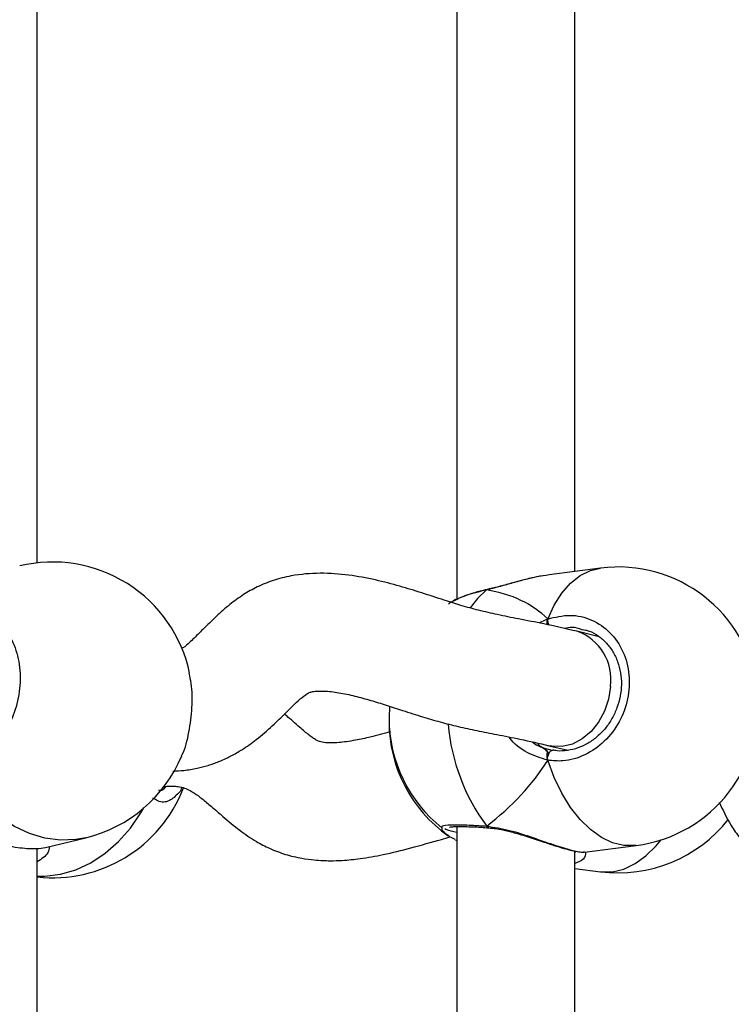
# Model space of a CAD drawing. Units: centimetres. Extents: x 4636 to 6583, y -972 to 451.
# Drawn here: x 5906 to 5916, y -238 to -224 of the extents above; entities that cross this region are included whole.
import ezdxf

# ---------------------------------------------------------------- set-up
doc = ezdxf.new("R2010")
doc.units = ezdxf.units.CM
doc.layers.add('VP-DIM', color=7, linetype='Continuous')
doc.layers.add('VP-EQ', color=7, linetype='Continuous', true_color=0x8a3492)
doc.dimstyles.new('Strefa', dxfattribs={"dimtxt": 14, "dimasz": 20, "dimexe": 20, "dimexo": 50, "dimgap": 20, "dimtad": 0, "dimdec": 0, "dimzin": 0, "dimdsep": 46, "dimtxsty": 'Standard', "dimcen": 0.09, "dimadec": 0, "dimazin": 0, "dimtfac": 1, "dimtdec": 4, "dimtofl": 0, "dimtmove": 0, "dimatfit": 3, "dimfxl": 70, "dimfxlon": 1, "dimtolj": 1, "dimtzin": 0, "dimarcsym": 0})

# ---------------------------------------------------------------- blocks, each defined once
blk = doc.blocks.new('0211-1')
at = {"layer": 'VP-EQ', "color": 0, "linetype": 'Continuous', "lineweight": 25}
for p, q in [((3290.315, 596.527), (3290.315, 587.114)), ((3284.614, 587.609), (3284.614, 596.229)), ((3291.915, 587.493), (3291.915, 596.194)), ((3292.265, 587.538), (3291.566, 587.448)), ((3290.719, 587.242), (3290.732, 587.248)), ((3290.731, 587.249), (3290.728, 587.248)), ((3290.728, 587.248), (3290.729, 587.248)), ((3292.245, 586.606), (3291.943, 586.679)), ((3292.06, 586.691), (3292.016, 586.7)), ((3289.399, 585.66), (3289.393, 585.498)), ((3289.393, 585.475), (3289.393, 585.452)), ((3291.479, 585.1), (3291.57, 585.075)), ((3291.565, 585.125), (3291.824, 585.062)), ((3291.57, 585.075), (3291.617, 585.062)), ((3286.336, 584.569), (3286.336, 584.569)), ((3290.315, 584.026), (3290.315, 574.613)), ((3290.742, 584.01), (3290.743, 584.01)), ((3290.742, 584.009), (3290.748, 584.008)), ((3284.725, 583.741), (3285.273, 583.874)), ((3290.291, 583.845), (3290.315, 583.835)), ((3284.614, 575.108), (3284.614, 583.729)), ((3291.915, 574.992), (3291.915, 583.693)), ((3292.049, 583.679), (3292.748, 583.769)), ((3291.915, 583.457), (3292.265, 583.412))]:
    blk.add_line(p, q, dxfattribs=at)
at = {"layer": 'VP-EQ', "color": 0, "linetype": 'Continuous', "lineweight": 25, "flags": 128}
for points in [[(3291.548, 586.846), (3291.635, 587.036), (3291.739, 587.199), (3291.858, 587.334), (3291.989, 587.437), (3292.13, 587.505), (3292.265, 587.538)], [(3290.719, 587.242), (3290.593, 587.126), (3290.494, 586.999)], [(3290.719, 587.242), (3290.727, 587.248), (3290.728, 587.248)], [(3292.399, 585.93), (3292.375, 585.759), (3292.321, 585.595), (3292.24, 585.445), (3292.137, 585.317), (3292.016, 585.216), (3291.883, 585.147), (3291.743, 585.113), (3291.605, 585.117), (3291.563, 585.125)], [(3291.548, 584.926), (3291.547, 584.951), (3291.551, 584.977), (3291.557, 585.001), (3291.566, 585.024), (3291.578, 585.042), (3291.591, 585.055), (3291.604, 585.062), (3291.617, 585.062)], [(3285.273, 583.874), (3285.14, 583.85), (3284.931, 583.841), (3284.719, 583.868), (3284.51, 583.93), (3284.307, 584.026), (3284.113, 584.154), (3283.933, 584.312), (3283.77, 584.496), (3283.626, 584.703), (3283.506, 584.929)], [(3292.748, 583.769), (3292.735, 583.767), (3292.583, 583.769), (3292.429, 583.806), (3292.277, 583.878), (3292.13, 583.984), (3291.989, 584.121), (3291.858, 584.287), (3291.739, 584.479), (3291.635, 584.694), (3291.548, 584.926)], [(3284.614, 583.35), (3284.719, 583.35), (3284.931, 583.377), (3285.14, 583.439), (3285.343, 583.535), (3285.537, 583.663), (3285.717, 583.821), (3285.88, 584.005), (3286.023, 584.212), (3286.062, 584.279)], [(3292.265, 583.412), (3292.277, 583.411), (3292.429, 583.412), (3292.583, 583.449), (3292.735, 583.522), (3292.883, 583.627), (3293.023, 583.765), (3293.091, 583.846)]]:
    blk.add_lwpolyline(points, dxfattribs=at)
at = {"layer": 'VP-EQ', "color": 0, "linetype": 'Continuous', "lineweight": 25}
for centre, radius, start, end in [((3284.825, 585.72), 1.9, 11.8129, 103.6471), ((3292.506, 585.653), 1.9, 277.3034, 97.3034), ((3291.74, 586.837), 0.193, 177.2651, 202.2786), ((3291.714, 586.026), 0.693, 351.9917, 70.5041), ((3291.293, 585.498), 1.9, 180, 231.7262), ((3291.293, 585.452), 1.9, 180, 234.7726), ((3292.899, 585.648), 2.713, 184.882, 216.5583), ((3284.825, 585.72), 1.9, 283.6471, 337.2961), ((3284.825, 585.23), 1.9, 263.6243, 339.0774), ((3292.506, 585.297), 1.9, 262.6966, 321.8787), ((3290.748, 584.039), 0.0297, 192.6626, 258.6503)]:
    blk.add_arc(centre, radius, start, end, dxfattribs=at)
for centre, major_axis, ratio, start_param, end_param in [((3289.485, 585.266), (2.229, 1.37), 0.656757, 0.155576, 0.648017), ((3289.485, 585.266), (2.229, 1.37), 0.656757, 0.155576, 0.648017), ((3291.669, 585.923), (0.11, 0.846), 0.539191, 2.804246, 2.962518), ((3289.485, 585.266), (2.229, 1.37), 0.656757, 4.867965, 5.360406), ((3289.485, 585.266), (2.229, 1.37), 0.656757, 4.867965, 5.360406)]:
    blk.add_ellipse(centre, major_axis=major_axis, ratio=ratio, start_param=start_param, end_param=end_param, dxfattribs=at)
for points, knots in [([(3291.945, 586.679), (3291.794, 586.714), (3291.527, 586.775), (3291.175, 586.842), (3290.883, 586.9), (3290.623, 586.96), (3290.381, 587.026), (3290.122, 587.108), (3289.847, 587.199), (3289.535, 587.295), (3289.203, 587.382), (3288.844, 587.449), (3288.459, 587.477), (3288.108, 587.448), (3287.823, 587.376), (3287.607, 587.288), (3287.407, 587.175), (3287.222, 587.04), (3287.04, 586.878), (3286.868, 586.708), (3286.726, 586.567), (3286.632, 586.475), (3286.588, 586.45), (3286.58, 586.446)], [0, 0, 0, 0, 0.100999, 0.178694, 0.240715, 0.292499, 0.337611, 0.378194, 0.430595, 0.478957, 0.530902, 0.586068, 0.642556, 0.699817, 0.736386, 0.770434, 0.801968, 0.837376, 0.876034, 0.917607, 0.953808, 0.992238, 1, 1, 1, 1]), ([(3291.567, 587.444), (3291.512, 587.437), (3291.367, 587.418), (3291.143, 587.355), (3290.927, 587.294), (3290.801, 587.261), (3290.733, 587.245), (3290.719, 587.242)], [0, 0, 0, 0, 0.2113906, 0.5681905, 0.7563772, 0.950976, 1, 1, 1, 1]), ([(3291.46, 587.43), (3291.419, 587.422), (3291.322, 587.404), (3291.162, 587.361), (3290.989, 587.314), (3290.843, 587.274), (3290.761, 587.256), (3290.732, 587.249)], [0, 0, 0, 0, 0.17846, 0.414246, 0.649225, 0.876464, 1, 1, 1, 1]), ([(3290.719, 587.242), (3290.616, 587.216), (3290.428, 587.17), (3290.31, 587.109), (3290.256, 587.082)], [0, 0, 0, 0, 0.544505, 1, 1, 1, 1]), ([(3290.729, 587.247), (3290.71, 587.243), (3290.634, 587.227), (3290.514, 587.193), (3290.377, 587.144), (3290.292, 587.109), (3290.259, 587.087), (3290.257, 587.086)], [0, 0, 0, 0, 0.101003, 0.390354, 0.683064, 0.980359, 1, 1, 1, 1]), ([(3290.731, 587.247), (3290.728, 587.247), (3290.724, 587.246), (3290.72, 587.243), (3290.719, 587.242)], [0, 0, 0, 0, 0.710124, 1, 1, 1, 1]), ([(3290.256, 587.082), (3290.244, 587.077), (3290.215, 587.065), (3290.205, 587.053), (3290.199, 587.046)], [0, 0, 0, 0, 0.439888, 1, 1, 1, 1]), ([(3283.506, 586.85), (3283.586, 586.879), (3283.745, 586.939), (3283.983, 586.881), (3284.184, 586.721), (3284.326, 586.467), (3284.392, 586.153), (3284.377, 585.816), (3284.283, 585.491), (3284.121, 585.213), (3283.908, 585.014), (3283.693, 584.92), (3283.56, 584.927), (3283.506, 584.929)], [0, 0, 0, 0, 0.094785, 0.189568, 0.284314, 0.378378, 0.471354, 0.563376, 0.65512, 0.747392, 0.840698, 0.935007, 1, 1, 1, 1]), ([(3291.548, 586.846), (3291.649, 586.871), (3291.852, 586.92), (3292.152, 586.848), (3292.406, 586.675), (3292.585, 586.412), (3292.669, 586.094), (3292.649, 585.757), (3292.531, 585.439), (3292.326, 585.171), (3292.058, 584.985), (3291.785, 584.904), (3291.617, 584.92), (3291.548, 584.926)], [0, 0, 0, 0, 0.094784, 0.189565, 0.284316, 0.378376, 0.471355, 0.563379, 0.655125, 0.747396, 0.840703, 0.935011, 1, 1, 1, 1]), ([(3291.431, 586.792), (3291.457, 586.806), (3291.496, 586.827), (3291.535, 586.841), (3291.548, 586.846)], [0, 0, 0, 0, 0.672736, 1, 1, 1, 1]), ([(3291.548, 586.846), (3291.545, 586.836), (3291.539, 586.816), (3291.537, 586.788), (3291.541, 586.772), (3291.541, 586.769)], [0, 0, 0, 0, 0.433039, 0.866465, 1, 1, 1, 1]), ([(3291.541, 586.769), (3291.541, 586.77), (3291.538, 586.782), (3291.539, 586.807), (3291.542, 586.831), (3291.547, 586.843), (3291.548, 586.846)], [0, 0, 0, 0, 0.036866, 0.447658, 0.87114, 1, 1, 1, 1]), ([(3292.059, 586.697), (3292.076, 586.693), (3292.14, 586.677), (3292.238, 586.618), (3292.348, 586.524), (3292.437, 586.404), (3292.502, 586.267), (3292.542, 586.116), (3292.553, 585.957), (3292.537, 585.795), (3292.493, 585.639), (3292.425, 585.491), (3292.334, 585.359), (3292.223, 585.245), (3292.097, 585.154), (3291.96, 585.09), (3291.818, 585.056), (3291.701, 585.048), (3291.636, 585.062), (3291.616, 585.066)], [0, 0, 0, 0, 0.024461, 0.0892553, 0.1536339, 0.2176207, 0.281056, 0.343923, 0.4066031, 0.4689084, 0.5311818, 0.5931723, 0.6555077, 0.7180681, 0.7810317, 0.8443351, 0.9078426, 0.9721446, 1, 1, 1, 1]), ([(3292.016, 586.7), (3291.97, 586.716), (3291.893, 586.742), (3291.812, 586.723), (3291.779, 586.716)], [0, 0, 0, 0, 0.595898, 1, 1, 1, 1]), ([(3286.576, 584.988), (3286.579, 584.994), (3286.625, 585.078), (3286.681, 585.309), (3286.724, 585.64), (3286.721, 585.926), (3286.688, 586.063), (3286.678, 586.108)], [0, 0, 0, 0, 0.021124, 0.304784, 0.585146, 0.862642, 1, 1, 1, 1]), ([(3286.457, 584.78), (3286.507, 584.782), (3286.618, 584.787), (3286.777, 584.815), (3286.937, 584.856), (3287.069, 584.903), (3287.172, 584.948), (3287.279, 585.001), (3287.417, 585.081), (3287.605, 585.215), (3287.805, 585.389), (3287.983, 585.564), (3288.126, 585.707), (3288.231, 585.798), (3288.302, 585.844), (3288.343, 585.858), (3288.407, 585.867), (3288.528, 585.869), (3288.711, 585.848), (3288.926, 585.802), (3289.14, 585.743), (3289.358, 585.676), (3289.597, 585.598), (3289.843, 585.517), (3290.095, 585.444), (3290.341, 585.382), (3290.597, 585.327), (3290.874, 585.273), (3291.194, 585.211), (3291.431, 585.156), (3291.563, 585.125)], [0, 0, 0, 0, 0.020649, 0.046489, 0.06798, 0.09027, 0.105744, 0.115549, 0.141098, 0.177672, 0.221637, 0.262088, 0.296475, 0.32511, 0.344659, 0.364314, 0.387673, 0.412317, 0.450571, 0.489408, 0.526918, 0.561748, 0.599054, 0.646459, 0.689321, 0.736118, 0.787711, 0.846135, 0.914996, 1, 1, 1, 1]), ([(3289.412, 585.312), (3289.32, 585.288), (3289.163, 585.245), (3288.963, 585.202), (3288.815, 585.178), (3288.698, 585.165), (3288.584, 585.16), (3288.485, 585.167), (3288.426, 585.188), (3288.371, 585.222), (3288.303, 585.27), (3288.184, 585.368), (3288.068, 585.475), (3287.988, 585.541), (3287.972, 585.554)], [0, 0, 0, 0, 0.141178, 0.244254, 0.310543, 0.369275, 0.454772, 0.55542, 0.637948, 0.691937, 0.741798, 0.83777, 0.967559, 1, 1, 1, 1]), ([(3291.548, 584.926), (3291.455, 584.956), (3291.27, 585.017), (3291.084, 585.146), (3291.029, 585.24), (3291.028, 585.242)], [0, 0, 0, 0, 0.492242, 0.990756, 1, 1, 1, 1]), ([(3291.339, 585.176), (3291.348, 585.168), (3291.39, 585.133), (3291.44, 585.114), (3291.479, 585.1)], [0, 0, 0, 0, 0.221438, 1, 1, 1, 1]), ([(3291.479, 585.1), (3291.498, 585.089), (3291.523, 585.073), (3291.543, 585.042), (3291.548, 585.033)], [0, 0, 0, 0, 0.737097, 1, 1, 1, 1]), ([(3291.548, 585.033), (3291.537, 585.049), (3291.516, 585.079), (3291.491, 585.094), (3291.479, 585.1)], [0, 0, 0, 0, 0.538685, 1, 1, 1, 1]), ([(3291.548, 585.033), (3291.545, 585.024), (3291.539, 585.005), (3291.538, 584.97), (3291.542, 584.943), (3291.547, 584.929), (3291.548, 584.926)], [0, 0, 0, 0, 0.299226, 0.597916, 0.906115, 1, 1, 1, 1]), ([(3291.548, 584.926), (3291.545, 584.937), (3291.539, 584.96), (3291.538, 584.997), (3291.543, 585.021), (3291.547, 585.031), (3291.548, 585.033)], [0, 0, 0, 0, 0.315877, 0.631915, 0.943259, 1, 1, 1, 1]), ([(3286.533, 584.481), (3286.493, 584.441), (3286.409, 584.355), (3286.283, 584.351), (3286.208, 584.399), (3286.186, 584.414)], [0, 0, 0, 0, 0.386607, 0.817676, 1, 1, 1, 1]), ([(3286.261, 584.52), (3286.276, 584.518), (3286.315, 584.513), (3286.347, 584.549), (3286.365, 584.571)], [0, 0, 0, 0, 0.4044346, 1, 1, 1, 1]), ([(3286.338, 584.569), (3286.363, 584.572), (3286.406, 584.576), (3286.469, 584.576), (3286.54, 584.57), (3286.614, 584.551), (3286.684, 584.52), (3286.757, 584.476), (3286.855, 584.406), (3286.985, 584.296), (3287.154, 584.146), (3287.347, 583.984), (3287.567, 583.833), (3287.777, 583.723), (3287.983, 583.645), (3288.189, 583.596), (3288.36, 583.573), (3288.49, 583.564), (3288.616, 583.561), (3288.783, 583.566), (3289.024, 583.59), (3289.336, 583.646), (3289.705, 583.736), (3290.011, 583.827), (3290.182, 583.874), (3290.221, 583.885)], [0, 0, 0, 0, 0.023973, 0.040592, 0.066597, 0.10481, 0.139025, 0.165823, 0.204189, 0.249238, 0.299695, 0.367802, 0.42517, 0.467435, 0.514838, 0.560361, 0.594637, 0.618197, 0.638229, 0.674331, 0.727051, 0.795469, 0.878169, 0.972247, 1, 1, 1, 1]), ([(3286.578, 584.557), (3286.568, 584.532), (3286.556, 584.498), (3286.537, 584.484), (3286.533, 584.481)], [0, 0, 0, 0, 0.768498, 1, 1, 1, 1]), ([(3293.879, 584.357), (3293.927, 584.251), (3294.001, 584.088), (3294.155, 583.869), (3294.311, 583.708), (3294.491, 583.582), (3294.691, 583.495), (3294.866, 583.449), (3294.969, 583.444), (3295.002, 583.442)], [0, 0, 0, 0, 0.245863, 0.379006, 0.515473, 0.658771, 0.800693, 0.936959, 1, 1, 1, 1]), ([(3283.514, 583.939), (3283.589, 583.92), (3283.776, 583.872), (3284.086, 583.788), (3284.384, 583.733), (3284.608, 583.721), (3284.687, 583.736), (3284.725, 583.743)], [0, 0, 0, 0, 0.159008, 0.395966, 0.619853, 0.820647, 1, 1, 1, 1]), ([(3290.118, 584.01), (3290.11, 584.012), (3290.102, 584.015), (3290.104, 584.017), (3290.104, 584.017)], [0, 0, 0, 0, 0.955532, 1, 1, 1, 1]), ([(3290.104, 584.017), (3290.108, 584.026), (3290.115, 584.044), (3290.266, 584.053), (3290.478, 584.048), (3290.649, 584.037), (3290.719, 584.032)], [0, 0, 0, 0, 0.2658265, 0.5370134, 0.8111163, 1, 1, 1, 1]), ([(3290.2, 583.904), (3290.16, 583.931), (3290.105, 583.969), (3290.113, 584.003), (3290.116, 584.013)], [0, 0, 0, 0, 0.705611, 1, 1, 1, 1]), ([(3290.315, 583.945), (3290.261, 583.957), (3290.18, 583.976), (3290.158, 583.99), (3290.15, 583.994)], [0, 0, 0, 0, 0.655343, 1, 1, 1, 1]), ([(3290.214, 584.019), (3290.215, 584.019), (3290.217, 584.02), (3290.247, 584.024), (3290.303, 584.027), (3290.391, 584.027), (3290.508, 584.024), (3290.627, 584.018), (3290.712, 584.011), (3290.743, 584.009)], [0, 0, 0, 0, 0.077505, 0.197652, 0.347119, 0.519535, 0.700643, 0.887561, 1, 1, 1, 1]), ([(3290.719, 584.032), (3290.724, 584.025), (3290.731, 584.014), (3290.74, 584.012), (3290.743, 584.011)], [0, 0, 0, 0, 0.6129553, 1, 1, 1, 1]), ([(3290.719, 584.032), (3290.823, 584.016), (3291.031, 583.983), (3291.358, 583.872), (3291.663, 583.766), (3291.895, 583.696), (3292.023, 583.674), (3292.043, 583.682), (3292.048, 583.684)], [0, 0, 0, 0, 0.184639, 0.371637, 0.574764, 0.766677, 0.93879, 1, 1, 1, 1]), ([(3290.749, 584.01), (3290.745, 584.01), (3290.736, 584.011), (3290.726, 584.022), (3290.72, 584.03), (3290.719, 584.032)], [0, 0, 0, 0, 0.391444, 0.879089, 1, 1, 1, 1]), ([(3290.749, 584.007), (3290.781, 584.005), (3290.86, 583.998), (3290.997, 583.969), (3291.156, 583.926), (3291.32, 583.874), (3291.483, 583.82), (3291.635, 583.769), (3291.769, 583.728), (3291.882, 583.698), (3291.972, 583.68), (3292.017, 583.68), (3292.039, 583.679)], [0, 0, 0, 0, 0.064046, 0.157962, 0.25852, 0.363911, 0.472913, 0.581431, 0.68778, 0.791755, 0.897462, 1, 1, 1, 1]), ([(3290.293, 583.851), (3290.266, 583.862), (3290.222, 583.879), (3290.206, 583.897), (3290.2, 583.904)], [0, 0, 0, 0, 0.61999, 1, 1, 1, 1]), ([(3284.781, 583.755), (3284.777, 583.725), (3284.766, 583.646), (3284.673, 583.585), (3284.614, 583.547)], [0, 0, 0, 0, 0.370199, 1, 1, 1, 1]), ([(3291.915, 583.677), (3291.919, 583.679), (3291.926, 583.682), (3291.927, 583.688), (3291.927, 583.691)], [0, 0, 0, 0, 0.5515, 1, 1, 1, 1]), ([(3292.067, 583.682), (3292.062, 583.645), (3292.05, 583.574), (3291.96, 583.541), (3291.915, 583.525)], [0, 0, 0, 0, 0.502379, 1, 1, 1, 1])]:
    blk.add_open_spline(points, degree=3, knots=knots, dxfattribs=at)
blk = doc.blocks.new('0211-1 2d')
at = {"layer": 'VP-EQ', "color": 0}
blk.add_blockref('0211-1', (0, 0), dxfattribs=at)
blk = doc.blocks.new('*D164')
at = {"layer": 'Defpoints', "color": 0}
for p in [(6404.755, 431.146), (4906.701, -290.016), (6404.755, -305.454)]:
    blk.add_point(p, dxfattribs=at)
at = {"layer": 'VP-DIM', "color": 0, "lineweight": -2}
for p, q in [((4906.701, 361.146), (4906.701, 451.146)), ((6404.755, 361.146), (6404.755, 451.146)), ((4926.701, 431.146), (5614.728, 431.146)), ((6384.755, 431.146), (5696.728, 431.146))]:
    blk.add_line(p, q, dxfattribs=at)
at = {"layer": 'VP-DIM', "color": 0}
for points in [[(4926.701, 434.48), (4926.701, 427.813), (4906.701, 431.146)], [(6384.755, 427.813), (6384.755, 434.48), (6404.755, 431.146)]]:
    blk.add_solid(points, dxfattribs=at)
at = {"layer": 'VP-DIM', "color": 0, "insert": (5655.728, 431.146), "char_height": 14, "attachment_point": 5}
blk.add_mtext('\\A1;1195', dxfattribs=at)
blk = doc.blocks.new('*D165')
at = {"layer": 'Defpoints', "color": 0}
for p in [(5805.623, 239.896), (5886.023, -972.143), (6563.155, -972.143)]:
    blk.add_point(p, dxfattribs=at)
at = {"layer": 'VP-DIM', "color": 0, "lineweight": -2}
for p, q in [((6493.155, 239.896), (6583.155, 239.896)), ((6563.155, 219.896), (6563.155, -326.29)), ((6563.155, -952.143), (6563.155, -405.957)), ((6493.155, -972.143), (6583.155, -972.143))]:
    blk.add_line(p, q, dxfattribs=at)
at = {"layer": 'VP-DIM', "color": 0}
for points in [[(6566.488, 219.896), (6559.822, 219.896), (6563.155, 239.896)], [(6559.822, -952.143), (6566.488, -952.143), (6563.155, -972.143)]]:
    blk.add_solid(points, dxfattribs=at)
at = {"layer": 'VP-DIM', "color": 0, "insert": (6563.155, -366.123), "char_height": 14, "attachment_point": 5, "rotation": 90}
blk.add_mtext('\\A1;1210', dxfattribs=at)
blk = doc.blocks.new('*D166')
at = {"layer": 'Defpoints', "color": 0}
for p in [(5813.358, 89.896), (5869.052, -822.139), (6466.193, -822.139)]:
    blk.add_point(p, dxfattribs=at)
at = {"layer": 'VP-DIM', "color": 0, "lineweight": -2}
for p, q in [((6396.193, 89.896), (6486.193, 89.896)), ((6466.193, 69.896), (6466.193, -330.955)), ((6466.193, -802.139), (6466.193, -401.288)), ((6396.193, -822.139), (6486.193, -822.139))]:
    blk.add_line(p, q, dxfattribs=at)
at = {"layer": 'VP-DIM', "color": 0}
for points in [[(6469.526, 69.896), (6462.859, 69.896), (6466.193, 89.896)], [(6462.859, -802.139), (6469.526, -802.139), (6466.193, -822.139)]]:
    blk.add_solid(points, dxfattribs=at)
at = {"layer": 'VP-DIM', "color": 0, "insert": (6466.193, -366.121), "char_height": 14, "attachment_point": 5, "rotation": 90}
blk.add_mtext('\\A1;910', dxfattribs=at)
blk = doc.blocks.new('*D167')
at = {"layer": 'Defpoints', "color": 0}
for p in [(5056.631, 332.126), (5056.631, -296.454), (6204.755, -328.354)]:
    blk.add_point(p, dxfattribs=at)
at = {"layer": 'VP-DIM', "color": 0, "lineweight": -2}
for p, q in [((5056.631, 262.126), (5056.631, 352.126)), ((6204.755, 262.126), (6204.755, 352.126)), ((5076.631, 332.126), (5589.693, 332.126)), ((6184.755, 332.126), (5671.693, 332.126))]:
    blk.add_line(p, q, dxfattribs=at)
at = {"layer": 'VP-DIM', "color": 0}
for points in [[(5076.631, 335.46), (5076.631, 328.793), (5056.631, 332.126)], [(6184.755, 328.793), (6184.755, 335.46), (6204.755, 332.126)]]:
    blk.add_solid(points, dxfattribs=at)
at = {"layer": 'VP-DIM', "color": 0, "insert": (5630.693, 332.126), "char_height": 14, "attachment_point": 5}
blk.add_mtext('\\A1;1145', dxfattribs=at)

msp = doc.modelspace()

# ---------------------------------------------------------------- block references
at = {"layer": 'VP-EQ', "color": 0}
msp.add_blockref('0211-1 2d', (2621.606, -819.358), dxfattribs=at)

# ---------------------------------------------------------------- dimensions: what is measured, and where the dimension line sits
at = {"layer": 'VP-DIM', "color": 0}
for base, p1, p2, text, picture, middle in [((6404.755, 431.146), (4906.701, -290.016), (6404.755, -305.454), '1195', '*D164', (5655.728, 431.146)), ((5056.631, 332.126), (6204.755, -328.354), (5056.631, -296.454), '1145', '*D167', (5630.693, 332.126))]:
    dim = msp.add_linear_dim(base=base, p1=p1, p2=p2, text=text, dimstyle='Strefa', dxfattribs=at)
    dim.commit()
    dim.dimension.update_dxf_attribs({"geometry": picture, "text_midpoint": middle})
for base, p1, p2, text, picture, middle in [((6563.155, -972.143), (5805.623, 239.896), (5886.023, -972.143), '1210', '*D165', (6563.155, -366.123)), ((6466.193, -822.139), (5813.358, 89.896), (5869.052, -822.139), '910', '*D166', (6466.193, -366.121))]:
    dim = msp.add_linear_dim(base=base, p1=p1, p2=p2, angle=90, text=text, dimstyle='Strefa', dxfattribs=at)
    dim.commit()
    dim.dimension.update_dxf_attribs({"geometry": picture, "text_midpoint": middle})

doc.saveas('drawing.dxf')
